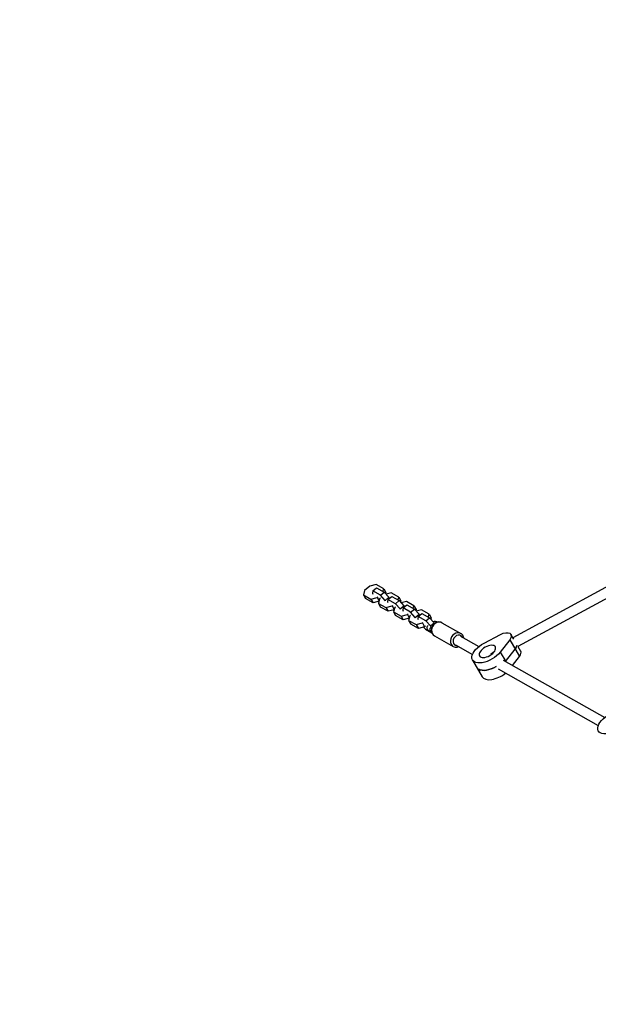
# Model space of a CAD drawing. Units: millimetres. Extents: x -6912 to 6373, y -4450 to 4072.
# Drawn here: x -4341 to -3418, y 743 to 2313 of the extents above; entities that cross this region are included whole.
import ezdxf

# ---------------------------------------------------------------- set-up
doc = ezdxf.new("R2010")
doc.units = ezdxf.units.MM
doc.header["$LTSCALE"] = 20
doc.linetypes.add('HIDDEN', pattern=[9.525, 6.35, -3.175])
doc.layers.add('2d', color=230, linetype='Continuous')
doc.layers.add('CSA-SafetyZone', color=63, linetype='HIDDEN')

msp = doc.modelspace()

# ---------------------------------------------------------------- linework, layer by layer
at = {"layer": '2d'}
for p, q in [((-3285.1, 1473.7), (-3554.5, 1327.6)), ((-3275.9, 1460.5), (-3546.6, 1313.6)), ((-3772.6, 1412.6), (-3782.5, 1410)), ((-3760.5, 1405.8), (-3772.6, 1412.6)), ((-3791, 1403.1), (-3793, 1396)), ((-3782.5, 1410), (-3791, 1403.1)), ((-3777.9, 1402.2), (-3778.5, 1398.5)), ((-3778.5, 1398.5), (-3777.8, 1397.3)), ((-3777.9, 1402.2), (-3771.9, 1407)), ((-3765.8, 1395.4), (-3777.9, 1402.2)), ((-3771.9, 1407), (-3759.8, 1400.2)), ((-3765.8, 1395.4), (-3759.8, 1400.2)), ((-3761.7, 1401.3), (-3760.5, 1405.8)), ((-3760.5, 1405.8), (-3757.1, 1399.8)), ((-3759.8, 1400.2), (-3752.4, 1392.1)), ((-3757.1, 1399.8), (-3757.6, 1397.9)), ((-3748.5, 1399), (-3756.7, 1396.8)), ((-3736.4, 1392.2), (-3748.5, 1399)), ((-3793, 1396), (-3789.6, 1390.1)), ((-3793, 1396), (-3781, 1389.2)), ((-3777.5, 1383.3), (-3789.6, 1390.1)), ((-3781, 1389.2), (-3771, 1391.8)), ((-3781, 1389.2), (-3777.5, 1383.3)), ((-3768, 1385.7), (-3777.5, 1383.3)), ((-3771, 1391.8), (-3769.7, 1392.8)), ((-3771, 1391.8), (-3767.8, 1386.4)), ((-3769.3, 1385.4), (-3768.4, 1384.4)), ((-3767, 1389.5), (-3768.9, 1382.4)), ((-3768.9, 1382.4), (-3765.5, 1376.5)), ((-3768.9, 1382.4), (-3756.9, 1375.6)), ((-3765.7, 1390.5), (-3767, 1389.5)), ((-3758.4, 1387.2), (-3765.8, 1395.4)), ((-3758.4, 1387.2), (-3752.4, 1392.1)), ((-3757.7, 1386), (-3758.4, 1387.2)), ((-3753.8, 1388.6), (-3754.4, 1384.9)), ((-3754.4, 1384.9), (-3753.7, 1383.7)), ((-3753.8, 1388.6), (-3747.8, 1393.5)), ((-3741.7, 1381.8), (-3753.8, 1388.6)), ((-3752.4, 1392.1), (-3751.7, 1390.9)), ((-3747.8, 1393.5), (-3735.7, 1386.7)), ((-3741.7, 1381.8), (-3735.7, 1386.7)), ((-3734.3, 1373.6), (-3741.7, 1381.8)), ((-3737.7, 1387.8), (-3736.4, 1392.2)), ((-3736.4, 1392.2), (-3733, 1386.3)), ((-3735.7, 1386.7), (-3728.3, 1378.5)), ((-3733, 1386.3), (-3733.6, 1384.3)), ((-3724.4, 1385.4), (-3732.6, 1383.3)), ((-3712.4, 1378.6), (-3724.4, 1385.4)), ((-3753.5, 1369.7), (-3765.5, 1376.5)), ((-3756.9, 1375.6), (-3746.9, 1378.2)), ((-3756.9, 1375.6), (-3753.5, 1369.7)), ((-3743.9, 1372.2), (-3753.5, 1369.7)), ((-3746.9, 1378.2), (-3745.7, 1379.2)), ((-3746.9, 1378.2), (-3743.8, 1372.8)), ((-3745.2, 1371.8), (-3744.3, 1370.8)), ((-3742.9, 1376), (-3744.9, 1368.8)), ((-3744.9, 1368.8), (-3741.5, 1362.9)), ((-3744.9, 1368.8), (-3732.8, 1362)), ((-3741.7, 1376.9), (-3742.9, 1376)), ((-3734.3, 1373.6), (-3728.3, 1378.5)), ((-3733.6, 1372.4), (-3734.3, 1373.6)), ((-3729.7, 1375), (-3730.3, 1371.4)), ((-3730.3, 1371.4), (-3729.6, 1370.2)), ((-3729.7, 1375), (-3723.7, 1379.9)), ((-3717.7, 1368.2), (-3729.7, 1375)), ((-3728.3, 1378.5), (-3727.6, 1377.3)), ((-3723.7, 1379.9), (-3711.6, 1373.1)), ((-3722.8, 1364.6), (-3721.6, 1365.6)), ((-3717.7, 1368.2), (-3711.6, 1373.1)), ((-3710.3, 1360.1), (-3717.7, 1368.2)), ((-3713.6, 1374.2), (-3712.4, 1378.6)), ((-3712.4, 1378.6), (-3708.9, 1372.7)), ((-3711.6, 1373.1), (-3704.2, 1364.9)), ((-3708.9, 1372.7), (-3709.5, 1370.7)), ((-3700.4, 1371.9), (-3708.6, 1369.7)), ((-3705.7, 1361.5), (-3699.6, 1366.3)), ((-3688.3, 1365.1), (-3700.4, 1371.9)), ((-3699.6, 1366.3), (-3687.6, 1359.5)), ((-3729.4, 1356.1), (-3741.5, 1362.9)), ((-3732.8, 1362), (-3722.8, 1364.6)), ((-3732.8, 1362), (-3729.4, 1356.1)), ((-3719.9, 1358.6), (-3729.4, 1356.1)), ((-3722.8, 1364.6), (-3719.7, 1359.2)), ((-3721.2, 1358.3), (-3720.3, 1357.3)), ((-3718.8, 1362.4), (-3720.8, 1355.3)), ((-3720.8, 1355.3), (-3717.4, 1349.3)), ((-3720.8, 1355.3), (-3708.7, 1348.5)), ((-3717.6, 1363.4), (-3718.8, 1362.4)), ((-3710.3, 1360.1), (-3704.2, 1364.9)), ((-3709.6, 1358.9), (-3710.3, 1360.1)), ((-3708.7, 1348.5), (-3698.8, 1351.1)), ((-3705.7, 1361.5), (-3706.2, 1357.8)), ((-3706.2, 1357.8), (-3705.6, 1356.6)), ((-3693.6, 1354.6), (-3705.7, 1361.5)), ((-3704.2, 1364.9), (-3703.5, 1363.7)), ((-3698.8, 1351.1), (-3697.5, 1352.1)), ((-3698.8, 1351.1), (-3695.3, 1345.2)), ((-3693.6, 1354.6), (-3687.6, 1359.5)), ((-3686.2, 1346.5), (-3693.6, 1354.6)), ((-3689.5, 1360.6), (-3688.3, 1365.1)), ((-3688.3, 1365.1), (-3684.9, 1359.1)), ((-3687.6, 1359.5), (-3680.2, 1351.4)), ((-3686.2, 1346.5), (-3680.2, 1351.4)), ((-3684.9, 1359.1), (-3685.4, 1357.2)), ((-3680.2, 1351.4), (-3679.5, 1350.1)), ((-3667.9, 1351.6), (-3637.8, 1334.6)), ((-3705.3, 1342.5), (-3717.4, 1349.3)), ((-3708.7, 1348.5), (-3705.3, 1342.5)), ((-3695.3, 1345.2), (-3705.3, 1342.5)), ((-3697.1, 1344.7), (-3694, 1341.3)), ((-3694.1, 1346.1), (-3695.3, 1345.2)), ((-3694, 1341.3), (-3683.8, 1335.6)), ((-3684.4, 1343.4), (-3686.2, 1346.5)), ((-3679.7, 1330.6), (-3649.6, 1313.7)), ((-3638.3, 1330.3), (-3608.9, 1313.7)), ((-3600.5, 1319.2), (-3574.6, 1332.8)), ((-3559.7, 1324.4), (-3574.8, 1304.7)), ((-3559.7, 1324.4), (-3544.3, 1297.7)), ((-3553.3, 1325.4), (-3557.7, 1333)), ((-3646.1, 1316.3), (-3619.1, 1301.1)), ((-3589.9, 1303), (-3588.3, 1302.1)), ((-3584.4, 1305.3), (-3589.3, 1301.3)), ((-3574.8, 1304.7), (-3566.1, 1289.6)), ((-3566.3, 1289.9), (-3551.1, 1309.6)), ((-3546.5, 1313.7), (-3542.3, 1306.4)), ((-3619, 1292.1), (-3603.6, 1265.4)), ((-3570.3, 1292), (-3408.3, 1200.6)), ((-3555.3, 1283.5), (-3544.3, 1297.7)), ((-3607.4, 1274.2), (-3609.1, 1277.2)), ((-3578.2, 1278), (-3418.5, 1188))]:
    msp.add_line(p, q, dxfattribs=at)
for centre, major_axis, ratio, start_param, end_param in [((-3673.8, 1341.1), (5.9, 10.5), 0.817712, 0, 3.141593), ((-3643.7, 1324.1), (5.9, 10.5), 0.817712, 0, 3.141593), ((-3642.2, 1323.3), (4.42, 7.84), 0.817712, -0.475882, 3.617475), ((-3563, 1310.2), (13.9, 8), 0.518252, -0.899787, -0.358784), ((-3556.1, 1298.4), (13.9, 8), 0.518252, -0.899787, 0), ((-3586.7, 1291), (23.8, 13.8), 0.518252, -0.907089, -0.899787), ((-3586.7, 1291), (23.8, 13.7), 0.518252, 3.141593, 3.438884), ((-3588.4, 1294), (23.8, 13.7), 0.518252, 3.438884, 4.724144), ((-3579.8, 1279.2), (23.8, 13.7), 0.518252, 3.141593, 5.002972)]:
    msp.add_ellipse(centre, major_axis=major_axis, ratio=ratio, start_param=start_param, end_param=end_param, dxfattribs=at)
at = {"layer": '2d', "extrusion": (0, 0, -1)}
for centre, major_axis, ratio, start_param, end_param in [((-3685.3, 1340.9), (-0.18, 2.49), 0.585373, 4.018912, 6.283185), ((-3685.3, 1340.9), (-0.18, 2.49), 0.585373, 3.141593, 4.018912), ((-3571.5, 1325), (13.9, 8), 0.518252, -1.494369, 0.899787), ((-3595.2, 1305.8), (23.8, 13.7), 0.518252, 0.899787, 4.788816), ((-3563, 1310.2), (13.9, 8), 0.518252, 0.358784, 0.899787), ((-3586.7, 1291), (23.8, 13.8), 0.518252, 0.899787, 0.907089), ((-3586.7, 1291), (23.8, 13.8), 0.518252, 2.844302, 3.141593), ((-3588.4, 1294), (23.8, 13.7), 0.518252, 1.559041, 2.844302), ((-3394.6, 1192.7), (23.8, 13.8), 0.518252, 0.899787, 4.788816)]:
    msp.add_ellipse(centre, major_axis=major_axis, ratio=ratio, start_param=start_param, end_param=end_param, dxfattribs=at)
msp.add_ellipse((-3595.2, 1305.8), major_axis=(12.6, 7.2), ratio=0.518252, dxfattribs=at)
at = {"layer": '2d'}
for points, knots in [([(-3667.9, 1351.6), (-3668.8, 1352.1), (-3669.8, 1352.4), (-3672, 1352.8), (-3673.1, 1352.8), (-3675.3, 1352.4), (-3676.4, 1352), (-3678.5, 1350.9), (-3679.6, 1350.1), (-3681.4, 1348.4), (-3682.2, 1347.3), (-3683.5, 1345), (-3683.9, 1343.8), (-3684.5, 1341.3), (-3684.6, 1340), (-3684.4, 1337.5), (-3684.2, 1336.3), (-3683.2, 1334.1), (-3682.6, 1333.1), (-3681.2, 1331.6), (-3680.4, 1331.1), (-3679.7, 1330.6)], [0.450279, 0.450279, 0.450279, 0.450279, 0.739381, 0.739381, 1.036234, 1.036234, 1.350945, 1.350945, 1.682362, 1.682362, 2.022534, 2.022534, 2.36497, 2.36497, 2.705066, 2.705066, 3.035917, 3.035917, 3.348731, 3.348731, 3.591872, 3.591872, 3.591872, 3.591872]), ([(-3675, 1352.4), (-3675.5, 1352.7), (-3676, 1353), (-3677.4, 1353.4), (-3678.2, 1353.5), (-3679.9, 1353.4), (-3680.8, 1353.3), (-3681.7, 1353)], [6.2251269, 6.2251269, 6.2251269, 6.2251269, 6.4368443, 6.4368443, 6.7437066, 6.7437066, 7.0784255, 7.0784255, 7.0784255, 7.0784255]), ([(-3690.4, 1347), (-3690.7, 1346.5), (-3691, 1345.9), (-3691.5, 1344.5), (-3691.7, 1343.6), (-3691.5, 1342), (-3691.3, 1341.4), (-3690.6, 1340.3), (-3690.2, 1339.8), (-3689.2, 1339.1), (-3688.6, 1338.8), (-3687.2, 1338.4), (-3686.4, 1338.3), (-3685.4, 1338.4), (-3685.3, 1338.4), (-3685.2, 1338.4)], [8.339303, 8.339303, 8.339303, 8.339303, 8.570565, 8.570565, 8.909558, 8.909558, 9.142657, 9.142657, 9.348742, 9.348742, 9.582652, 9.582652, 9.890929, 9.890929, 9.944414, 9.944414, 9.944414, 9.944414]), ([(-3686.7, 1343.5), (-3686.7, 1343.5), (-3686.7, 1343.5), (-3686.5, 1343.4), (-3686.3, 1343.4), (-3685.9, 1343.4), (-3685.7, 1343.4), (-3685.5, 1343.4)], [9.3682776, 9.3682776, 9.3682776, 9.3682776, 9.5531485, 9.5531485, 9.7792869, 9.7792869, 9.9444139, 9.9444139, 9.9444139, 9.9444139]), ([(-3633, 1327.3), (-3633.2, 1328.3), (-3633.4, 1329.2), (-3634.3, 1331.1), (-3634.9, 1332.1), (-3636.3, 1333.6), (-3637, 1334.2), (-3637.8, 1334.6)], [5.9180005, 5.9180005, 5.9180005, 5.9180005, 6.1775097, 6.1775097, 6.4903235, 6.4903235, 6.7334646, 6.7334646, 6.7334646, 6.7334646]), ([(-3649.6, 1313.7), (-3648.7, 1313.2), (-3647.6, 1312.8), (-3645.5, 1312.5), (-3644.4, 1312.5), (-3642.5, 1312.8), (-3641.7, 1313), (-3640.9, 1313.4)], [3.591872, 3.591872, 3.591872, 3.591872, 3.8809739, 3.8809739, 4.1778268, 4.1778268, 4.4073361, 4.4073361, 4.4073361, 4.4073361])]:
    msp.add_open_spline(points, degree=3, knots=knots, dxfattribs=at)
for points in [[(-3686.3, 1339.2), (-3685.7, 1339.3), (-3685.1, 1339.3), (-3684.6, 1339.3)], [(-3685.5, 1343.4), (-3685, 1343.4), (-3684.5, 1343.4), (-3684, 1343.5)], [(-3684.5, 1338.4), (-3684.7, 1338.4), (-3684.9, 1338.4), (-3685.2, 1338.4)]]:
    msp.add_open_spline(points, degree=3, dxfattribs=at)
at = {"layer": 'CSA-SafetyZone', "flags": 128}
msp.add_lwpolyline([(3135.8, 3123.3, 0.179699), (1898.8, 2817.5), (1030.2, 2817.5, 0.08082), (497.6, 3066.1, 0.022374), (336.5, 3140.5, 0.11291), (-812.7, 3330.1, 0.506674), (-3763.9, 3318.7), (-3962.4, 3204.1, 0.372395), (-5598.5, 1456.4, 0.183016), (-6634.9, 586.2, 0.440454), (-5843.2, -2119.2), (-5843.2, -2214.8, 0.188213), (-5359.4, -3454.3), (-5312.9, -3535, 0.414214), (-2813, -4204.8), (-1760.1, -3596.9, 0.294841), (-854.2, -1830), (0, -1830, 0.150606), (1030.2, -1512.5), (1785, -1512.5), (1974.6, -1840.8, 0.414214), (4474.4, -2510.6), (5457.8, -1942.9, 0.414214), (6127.6, 557), (5847, 1043, 0.105848), (5530.4, 1740.8, 0.44933), (3135.8, 3123.3)], format="xyb", dxfattribs=at)

doc.saveas('drawing.dxf')
